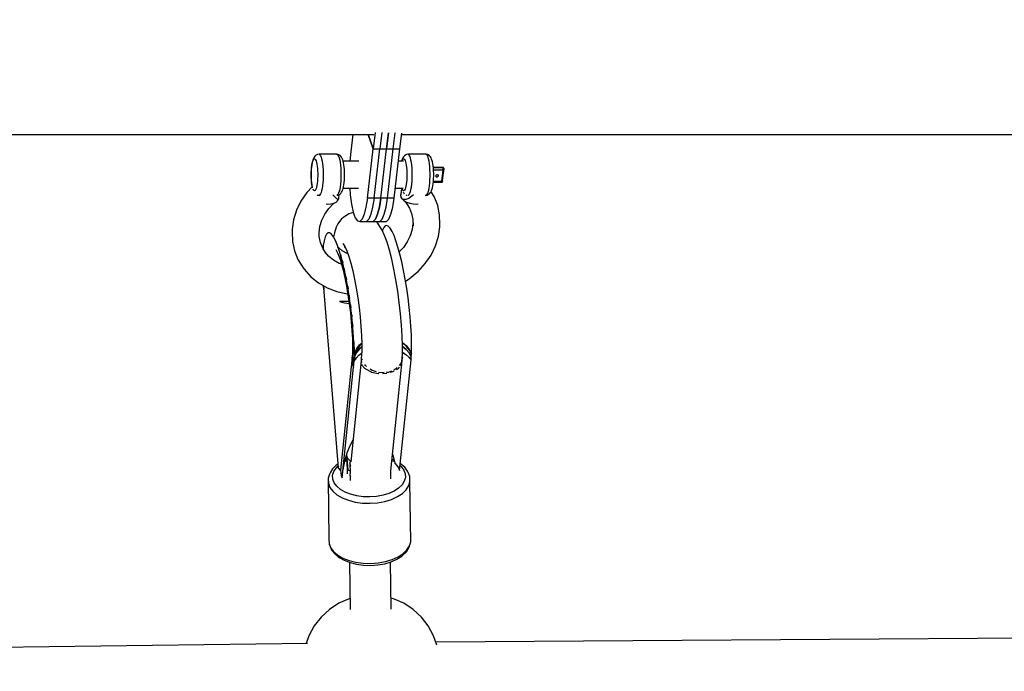
# Model space of a CAD drawing. Units: millimetres. Extents: x -853 to 20883, y -1041 to 16466.
# Drawn here: x 5811 to 6244, y 2732 to 3018 of the extents above; entities that cross this region are included whole.
import ezdxf

# ---------------------------------------------------------------- set-up
doc = ezdxf.new("R2010")
doc.units = ezdxf.units.MM
doc.linetypes.add('DASHEDX2', pattern=[38.1, 25.4, -12.7])
doc.layers.add('DAPHNE STREFA', color=7, linetype='DASHEDX2')
doc.layers.add('PV-52BC', color=7, linetype='Continuous')

msp = doc.modelspace()

# ---------------------------------------------------------------- linework, layer by layer
at = {"layer": 'DAPHNE STREFA', "ltscale": 50}
msp.add_circle((6346.79, 9265.7), 7200, dxfattribs=at)
at = {"layer": 'PV-52BC'}
for p, q in [((5735.77, 2967.97), (5941.56, 2967.97)), ((5941.56, 2967.97), (5966.73, 2967.97)), ((5957.46, 2967.97), (5956.57, 2960.48)), ((5964.21, 2967.97), (5966.47, 2961.63)), ((5966.47, 2961.63), (5964.21, 2967.97)), ((5967.33, 2968.8), (5966.47, 2961.63)), ((5970.26, 2968.74), (5969.41, 2961.63)), ((5970.26, 2968.74), (5969.41, 2961.63)), ((5973.19, 2968.69), (5972.35, 2961.63)), ((5972.35, 2961.63), (5973.19, 2968.69)), ((5975.28, 2961.63), (5976.11, 2968.63)), ((5975.28, 2961.63), (5976.11, 2968.63)), ((5978.22, 2961.63), (5979.04, 2968.58)), ((5978.97, 2967.97), (6152.11, 2967.97)), ((6152.11, 2967.97), (6340.79, 2967.97)), ((5963.9, 2939.98), (5966.47, 2961.63)), ((5966.47, 2961.63), (5972.35, 2961.63)), ((5966.47, 2961.63), (5972.35, 2961.63)), ((5966.83, 2939.98), (5969.41, 2961.63)), ((5966.83, 2939.98), (5969.41, 2961.63)), ((5969.41, 2961.63), (5975.28, 2961.63)), ((5969.41, 2961.63), (5975.28, 2961.63)), ((5969.41, 2961.63), (5975.28, 2961.63)), ((5969.41, 2961.63), (5975.28, 2961.63)), ((5969.77, 2939.98), (5972.35, 2961.63)), ((5969.77, 2939.98), (5972.35, 2961.63)), ((5972.35, 2961.63), (5978.22, 2961.63)), ((5972.35, 2961.63), (5978.22, 2961.63)), ((5972.7, 2939.98), (5975.28, 2961.63)), ((5972.7, 2939.98), (5975.28, 2961.63)), ((5975.64, 2939.98), (5978.22, 2961.63)), ((5939.99, 2956.82), (5939.83, 2956.28)), ((5940.22, 2957.46), (5939.99, 2956.82)), ((5940.05, 2956.56), (5940.26, 2956.96)), ((5940.47, 2957.92), (5940.22, 2957.46)), ((5940.26, 2956.96), (5940.49, 2957.18)), ((5940.87, 2958.43), (5940.47, 2957.92)), ((5940.49, 2957.18), (5940.72, 2957.23)), ((5940.72, 2957.23), (5940.95, 2957.09)), ((5941.15, 2958.7), (5940.87, 2958.43)), ((5940.95, 2957.09), (5941.18, 2956.78)), ((5941.73, 2959.05), (5941.15, 2958.7)), ((5941.18, 2956.78), (5941.39, 2956.3)), ((5942.03, 2959.11), (5941.73, 2959.05)), ((5942.7, 2959.23), (5942.03, 2959.11)), ((5950.37, 2959.23), (5942.7, 2959.23)), ((5942.7, 2959.23), (5942.99, 2959.05)), ((5942.99, 2959.05), (5943.28, 2958.65)), ((5943.28, 2958.65), (5943.55, 2958.03)), ((5943.55, 2958.03), (5943.8, 2957.2)), ((5943.8, 2957.2), (5944.01, 2956.2)), ((5950.37, 2959.23), (5950.67, 2959.17)), ((5951.05, 2959.11), (5950.37, 2959.23)), ((5950.67, 2959.17), (5950.97, 2958.88)), ((5950.97, 2958.88), (5951.25, 2958.36)), ((5951.34, 2959.05), (5951.05, 2959.11)), ((5951.25, 2958.36), (5951.5, 2957.64)), ((5951.92, 2958.7), (5951.34, 2959.05)), ((5951.5, 2957.64), (5951.74, 2956.72)), ((5952.2, 2958.43), (5951.92, 2958.7)), ((5952.6, 2957.92), (5952.2, 2958.43)), ((5952.85, 2957.46), (5952.6, 2957.92)), ((5953.08, 2956.82), (5952.85, 2957.46)), ((5953.24, 2956.28), (5953.08, 2956.82)), ((5956.57, 2960.48), (5956.2, 2956.23)), ((5979.24, 2957.16), (5979.02, 2956.43)), ((5979.08, 2956.3), (5979.29, 2956.78)), ((5979.48, 2957.71), (5979.24, 2957.16)), ((5979.29, 2956.78), (5979.52, 2957.09)), ((5979.74, 2958.07), (5979.48, 2957.71)), ((5979.52, 2957.09), (5979.75, 2957.23)), ((5980.15, 2958.59), (5979.74, 2958.07)), ((5979.75, 2957.23), (5979.98, 2957.18)), ((5979.98, 2957.18), (5980.21, 2956.96)), ((5980.73, 2958.93), (5980.15, 2958.59)), ((5980.21, 2956.96), (5980.42, 2956.56)), ((5981.02, 2959.11), (5980.73, 2958.93)), ((5981.69, 2959.23), (5981.02, 2959.11)), ((5981.99, 2959.17), (5981.69, 2959.23)), ((5989.66, 2959.23), (5981.69, 2959.23)), ((5982.28, 2958.88), (5981.99, 2959.17)), ((5982.56, 2958.36), (5982.28, 2958.88)), ((5982.82, 2957.64), (5982.56, 2958.36)), ((5983.05, 2956.72), (5982.82, 2957.64)), ((5989.96, 2959.05), (5989.66, 2959.23)), ((5990.33, 2959.11), (5989.66, 2959.23)), ((5990.25, 2958.65), (5989.96, 2959.05)), ((5990.52, 2958.03), (5990.25, 2958.65)), ((5990.63, 2958.93), (5990.33, 2959.11)), ((5990.76, 2957.2), (5990.52, 2958.03)), ((5991.2, 2958.59), (5990.63, 2958.93)), ((5990.98, 2956.2), (5990.76, 2957.2)), ((5991.61, 2958.07), (5991.2, 2958.59)), ((5991.87, 2957.71), (5991.61, 2958.07)), ((5992.11, 2957.16), (5991.87, 2957.71)), ((5992.33, 2956.43), (5992.11, 2957.16)), ((5939.26, 2952.56), (5939.2, 2951.41)), ((5939.24, 2951.36), (5939.3, 2952.45)), ((5939.35, 2953.65), (5939.26, 2952.56)), ((5939.3, 2952.45), (5939.39, 2953.49)), ((5939.48, 2954.65), (5939.35, 2953.65)), ((5939.39, 2953.49), (5939.51, 2954.44)), ((5939.64, 2955.53), (5939.48, 2954.65)), ((5939.51, 2954.44), (5939.66, 2955.28)), ((5939.83, 2956.28), (5939.64, 2955.53)), ((5939.66, 2955.28), (5939.84, 2955.99)), ((5939.84, 2955.99), (5940.05, 2956.56)), ((5941.39, 2956.3), (5941.58, 2955.66)), ((5941.58, 2955.66), (5941.75, 2954.87)), ((5941.75, 2954.87), (5941.89, 2953.97)), ((5941.89, 2953.97), (5941.99, 2952.98)), ((5941.99, 2952.98), (5942.07, 2951.91)), ((5944.01, 2956.2), (5944.19, 2955.04)), ((5944.19, 2955.04), (5944.33, 2953.76)), ((5944.33, 2953.76), (5944.42, 2952.39)), ((5951.74, 2956.72), (5951.93, 2955.64)), ((5951.93, 2955.64), (5952.09, 2954.42)), ((5952.09, 2954.42), (5952.21, 2953.08)), ((5952.21, 2953.08), (5952.28, 2951.68)), ((5953.43, 2955.53), (5953.24, 2956.28)), ((5960.2, 2956.23), (5953.25, 2956.23)), ((5953.59, 2954.65), (5953.43, 2955.53)), ((5953.72, 2953.65), (5953.59, 2954.65)), ((5953.81, 2952.56), (5953.72, 2953.65)), ((5953.87, 2951.41), (5953.81, 2952.56)), ((5979.77, 2956.23), (5977.57, 2956.23)), ((5979.02, 2956.43), (5978.97, 2956.23)), ((5979.06, 2956.23), (5979.08, 2956.3)), ((5980.42, 2956.56), (5980.62, 2955.99)), ((5980.62, 2955.99), (5980.8, 2955.28)), ((5980.8, 2955.28), (5980.96, 2954.44)), ((5980.96, 2954.44), (5981.08, 2953.49)), ((5981.08, 2953.49), (5981.17, 2952.45)), ((5981.17, 2952.45), (5981.23, 2951.36)), ((5983.25, 2955.64), (5983.05, 2956.72)), ((5983.41, 2954.42), (5983.25, 2955.64)), ((5983.52, 2953.08), (5983.41, 2954.42)), ((5983.59, 2951.68), (5983.52, 2953.08)), ((5991.16, 2955.04), (5990.98, 2956.2)), ((5991.3, 2953.76), (5991.16, 2955.04)), ((5991.39, 2952.39), (5991.3, 2953.76)), ((5992.48, 2955.92), (5992.33, 2956.43)), ((5992.65, 2955.11), (5992.48, 2955.92)), ((5992.8, 2954.16), (5992.65, 2955.11)), ((5992.91, 2953.11), (5992.8, 2954.16)), ((5996.91, 2953.48), (5992.87, 2953.48)), ((5992.88, 2953.4), (5994.44, 2953.4)), ((5994.32, 2953.25), (5992.9, 2953.25)), ((5992.99, 2951.99), (5992.91, 2953.11)), ((5997.03, 2953.25), (5994.32, 2953.25)), ((5994.44, 2953.4), (5996.98, 2953.4)), ((5996.91, 2953.48), (5996.98, 2953.4)), ((5997.01, 2953.48), (5996.91, 2953.48)), ((5996.98, 2953.4), (5997.26, 2953.33)), ((5996.98, 2953.4), (5997.03, 2953.25)), ((5997.17, 2953.42), (5997.01, 2953.48)), ((5997.31, 2953.18), (5997.03, 2953.25)), ((5997.03, 2953.25), (5997.07, 2953.03)), ((5997.07, 2953.03), (5997.09, 2952.89)), ((5997.09, 2952.73), (5997.07, 2952.43)), ((5997.07, 2952.43), (5997.35, 2952.47)), ((5997.09, 2952.89), (5997.09, 2952.73)), ((5997.25, 2953.37), (5997.17, 2953.42)), ((5997.24, 2950.13), (5997.55, 2952.73)), ((5997.39, 2953.24), (5997.25, 2953.37)), ((5997.26, 2953.33), (5997.45, 2953.14)), ((5997.43, 2953.1), (5997.31, 2953.18)), ((5997.35, 2952.47), (5997.46, 2952.52)), ((5997.45, 2953.14), (5997.39, 2953.24)), ((5997.51, 2952.99), (5997.43, 2953.1)), ((5997.51, 2952.99), (5997.45, 2953.14)), ((5997.46, 2952.52), (5997.53, 2952.58)), ((5997.56, 2952.82), (5997.51, 2952.99)), ((5997.53, 2952.58), (5997.55, 2952.73)), ((5997.55, 2952.73), (5997.56, 2952.82)), ((5939.2, 2951.41), (5939.18, 2950.23)), ((5939.18, 2950.23), (5939.2, 2949.05)), ((5939.2, 2949.05), (5939.26, 2947.91)), ((5939.22, 2950.23), (5939.24, 2951.36)), ((5939.24, 2949.11), (5939.22, 2950.23)), ((5939.3, 2948.02), (5939.24, 2949.11)), ((5942.07, 2948.56), (5941.99, 2947.49)), ((5942.07, 2951.91), (5942.1, 2950.8)), ((5942.1, 2949.67), (5942.07, 2948.56)), ((5942.1, 2950.8), (5942.1, 2949.67)), ((5944.42, 2952.39), (5944.47, 2950.96)), ((5944.47, 2949.51), (5944.42, 2948.08)), ((5944.47, 2950.96), (5944.47, 2949.51)), ((5952.28, 2948.79), (5952.21, 2947.38)), ((5952.28, 2951.68), (5952.31, 2950.23)), ((5952.31, 2950.23), (5952.28, 2948.79)), ((5953.81, 2947.91), (5953.87, 2949.05)), ((5953.89, 2950.23), (5953.87, 2951.41)), ((5953.87, 2949.05), (5953.89, 2950.23)), ((5981.23, 2949.11), (5981.17, 2948.02)), ((5981.23, 2951.36), (5981.25, 2950.23)), ((5981.25, 2950.23), (5981.23, 2949.11)), ((5983.52, 2947.38), (5983.59, 2948.79)), ((5983.62, 2950.23), (5983.59, 2951.68)), ((5983.59, 2948.79), (5983.62, 2950.23)), ((5991.44, 2950.96), (5991.39, 2952.39)), ((5991.39, 2948.08), (5991.44, 2949.51)), ((5991.44, 2949.51), (5991.44, 2950.96)), ((5992.91, 2947.35), (5992.99, 2948.47)), ((5992.96, 2952.43), (5997.07, 2952.43)), ((5993.03, 2950.82), (5992.99, 2951.99)), ((5992.99, 2948.47), (5993.03, 2949.64)), ((5993.03, 2949.64), (5993.03, 2950.82)), ((5993.93, 2949.83), (5994.04, 2950.09)), ((5993.98, 2949.57), (5993.93, 2949.83)), ((5993.98, 2949.57), (5994.17, 2949.38)), ((5994.04, 2950.09), (5994.28, 2950.28)), ((5994.19, 2950.07), (5994.05, 2950.1)), ((5994.17, 2949.38), (5994.46, 2949.32)), ((5994.49, 2950.13), (5994.19, 2950.07)), ((5994.28, 2950.28), (5994.58, 2950.35)), ((5994.46, 2949.32), (5994.76, 2949.38)), ((5994.72, 2950.32), (5994.49, 2950.13)), ((5994.58, 2950.35), (5994.87, 2950.28)), ((5994.76, 2949.38), (5995, 2949.57)), ((5994.87, 2950.28), (5995.06, 2950.09)), ((5995, 2949.57), (5995.11, 2949.83)), ((5995.11, 2949.83), (5995.06, 2950.09)), ((5997.07, 2952.43), (5996.46, 2947.24)), ((5996.94, 2947.54), (5997.24, 2950.13)), ((5939.64, 2944.96), (5937.33, 2942.45)), ((5939.26, 2947.91), (5939.35, 2946.82)), ((5939.39, 2946.98), (5939.3, 2948.02)), ((5939.35, 2946.82), (5939.48, 2945.82)), ((5939.51, 2946.03), (5939.39, 2946.98)), ((5939.48, 2945.82), (5939.64, 2944.93)), ((5939.66, 2945.18), (5939.51, 2946.03)), ((5939.64, 2944.93), (5939.69, 2944.75)), ((5939.83, 2944.52), (5939.66, 2945.18)), ((5940.26, 2943.51), (5940.06, 2943.88)), ((5941.39, 2944.17), (5941.18, 2943.69)), ((5941.58, 2944.81), (5941.39, 2944.17)), ((5941.75, 2945.59), (5941.58, 2944.81)), ((5941.89, 2946.49), (5941.75, 2945.59)), ((5941.99, 2947.49), (5941.89, 2946.49)), ((5944.01, 2944.26), (5943.8, 2943.26)), ((5944.19, 2945.42), (5944.01, 2944.26)), ((5944.33, 2946.71), (5944.19, 2945.42)), ((5944.42, 2948.08), (5944.33, 2946.71)), ((5951.93, 2944.83), (5951.74, 2943.74)), ((5952.09, 2946.05), (5951.93, 2944.83)), ((5952.21, 2947.38), (5952.09, 2946.05)), ((5953.08, 2943.65), (5953.24, 2944.19)), ((5953.24, 2944.19), (5953.43, 2944.93)), ((5953.27, 2944.3), (5960.04, 2944.3)), ((5953.43, 2944.93), (5953.59, 2945.82)), ((5953.59, 2945.82), (5953.72, 2946.82)), ((5953.72, 2946.82), (5953.81, 2947.91)), ((5956.22, 2944.3), (5956.41, 2941.44)), ((5976.15, 2944.3), (5979.61, 2944.3)), ((5978.93, 2944.3), (5978.58, 2941.38)), ((5978.95, 2944.3), (5978.96, 2944.26)), ((5979.08, 2944.17), (5979.04, 2944.3)), ((5979.4, 2943.51), (5979.08, 2944.17)), ((5980.42, 2943.91), (5980.21, 2943.51)), ((5980.62, 2944.47), (5980.42, 2943.91)), ((5980.8, 2945.18), (5980.62, 2944.47)), ((5980.96, 2946.03), (5980.8, 2945.18)), ((5981.08, 2946.98), (5980.96, 2946.03)), ((5981.17, 2948.02), (5981.08, 2946.98)), ((5983.05, 2943.74), (5983.25, 2944.83)), ((5983.25, 2944.83), (5983.41, 2946.05)), ((5983.41, 2946.05), (5983.52, 2947.38)), ((5990.76, 2943.26), (5990.98, 2944.26)), ((5990.98, 2944.26), (5991.16, 2945.42)), ((5991.16, 2945.42), (5991.3, 2946.71)), ((5991.3, 2946.71), (5991.39, 2948.08)), ((5992.11, 2943.3), (5992.33, 2944.04)), ((5992.33, 2944.04), (5992.48, 2944.54)), ((5992.48, 2944.54), (5992.65, 2945.36)), ((5992.65, 2945.36), (5992.8, 2946.31)), ((5992.8, 2946.31), (5992.91, 2947.35)), ((5992.87, 2946.94), (5996.35, 2946.94)), ((5993.92, 2947.24), (5992.9, 2947.24)), ((5996.46, 2947.24), (5993.92, 2947.24)), ((5996.35, 2946.94), (5996.54, 2946.97)), ((5996.38, 2946.96), (5996.35, 2946.94)), ((5996.41, 2947.02), (5996.38, 2946.96)), ((5996.46, 2947.24), (5996.41, 2947.02)), ((5996.73, 2947.28), (5996.46, 2947.24)), ((5996.54, 2946.97), (5996.7, 2947.05)), ((5996.7, 2947.05), (5996.83, 2947.19)), ((5996.84, 2947.32), (5996.73, 2947.28)), ((5996.83, 2947.19), (5996.9, 2947.35)), ((5996.91, 2947.39), (5996.84, 2947.32)), ((5996.9, 2947.35), (5996.94, 2947.44)), ((5996.94, 2947.54), (5996.91, 2947.39)), ((5996.94, 2947.44), (5996.94, 2947.54)), ((5937.33, 2942.45), (5934.73, 2938.68)), ((5940.49, 2943.28), (5940.26, 2943.51)), ((5940.72, 2943.24), (5940.49, 2943.28)), ((5940.95, 2943.37), (5940.72, 2943.24)), ((5941.18, 2943.69), (5940.95, 2943.37)), ((5941.88, 2941.39), (5942.03, 2941.36)), ((5942.03, 2941.36), (5942.7, 2941.24)), ((5942.99, 2941.41), (5942.7, 2941.24)), ((5942.7, 2941.24), (5943.13, 2941.24)), ((5943.28, 2941.82), (5942.99, 2941.41)), ((5943.55, 2942.44), (5943.28, 2941.82)), ((5943.8, 2943.26), (5943.55, 2942.44)), ((5949.55, 2940.54), (5948.74, 2941.43)), ((5950.5, 2939.7), (5949.55, 2940.54)), ((5950.67, 2941.3), (5950.44, 2941.25)), ((5951.14, 2939.38), (5950.5, 2939.7)), ((5950.97, 2941.59), (5950.67, 2941.3)), ((5950.68, 2941.29), (5951.05, 2941.36)), ((5951.25, 2942.1), (5950.97, 2941.59)), ((5950.99, 2938.91), (5951.25, 2939.48)), ((5951.05, 2941.36), (5951.34, 2941.42)), ((5951.14, 2939.38), (5951.4, 2939.63)), ((5951.5, 2942.83), (5951.25, 2942.1)), ((5951.34, 2941.42), (5951.92, 2941.76)), ((5951.34, 2939.83), (5951.54, 2941.54)), ((5951.4, 2939.63), (5951.34, 2939.88)), ((5951.74, 2943.74), (5951.5, 2942.83)), ((5951.92, 2941.76), (5952.2, 2942.04)), ((5952.2, 2942.04), (5952.6, 2942.55)), ((5952.6, 2942.55), (5952.85, 2943.01)), ((5952.85, 2943.01), (5953.08, 2943.65)), ((5956.41, 2941.44), (5956.96, 2937.27)), ((5963.9, 2939.98), (5963.28, 2936.03)), ((5969.77, 2939.98), (5963.9, 2939.98)), ((5966.83, 2939.98), (5966.22, 2936.03)), ((5966.83, 2939.98), (5966.22, 2936.03)), ((5972.7, 2939.98), (5966.83, 2939.98)), ((5972.7, 2939.98), (5966.83, 2939.98)), ((5969.77, 2939.98), (5969.16, 2936.03)), ((5969.16, 2936.03), (5969.77, 2939.98)), ((5975.64, 2939.98), (5969.77, 2939.98)), ((5972.09, 2936.03), (5972.7, 2939.98)), ((5972.09, 2936.03), (5972.7, 2939.98)), ((5975.03, 2936.03), (5975.64, 2939.98)), ((5978.54, 2941.76), (5978.51, 2941.38)), ((5978.51, 2941.38), (5978.51, 2941.07)), ((5978.51, 2941.07), (5978.52, 2940.91)), ((5978.52, 2940.91), (5978.53, 2940.87)), ((5978.53, 2940.87), (5978.53, 2940.82)), ((5978.53, 2940.82), (5978.54, 2940.8)), ((5978.6, 2942.09), (5978.54, 2941.76)), ((5978.54, 2940.8), (5978.54, 2940.78)), ((5978.54, 2940.78), (5978.54, 2940.77)), ((5978.54, 2940.77), (5978.54, 2940.76)), ((5978.54, 2940.76), (5978.62, 2940.58)), ((5978.71, 2942.44), (5978.6, 2942.09)), ((5978.62, 2940.6), (5978.63, 2940.41)), ((5978.63, 2940.41), (5978.88, 2940.01)), ((5978.77, 2940.25), (5978.93, 2939.89)), ((5979.7, 2939.44), (5978.93, 2939.89)), ((5978.93, 2939.89), (5979.03, 2939.8)), ((5978.97, 2939.85), (5979.11, 2939.63)), ((5979.11, 2939.63), (5979.96, 2938.91)), ((5979.75, 2943.24), (5979.4, 2943.51)), ((5979.57, 2942.63), (5979.74, 2942.39)), ((5979.74, 2942.39), (5980.11, 2941.92)), ((5979.98, 2943.28), (5979.75, 2943.24)), ((5980.21, 2943.51), (5979.98, 2943.28)), ((5982.09, 2939.9), (5980.79, 2939.44)), ((5980.92, 2941.42), (5981.02, 2941.36)), ((5981.02, 2941.36), (5981.39, 2941.29)), ((5981.75, 2941.25), (5981.99, 2941.3)), ((5981.99, 2941.3), (5982.28, 2941.59)), ((5983.47, 2940.78), (5982.09, 2939.9)), ((5982.28, 2941.59), (5982.56, 2942.1)), ((5982.56, 2942.1), (5982.82, 2942.83)), ((5982.82, 2942.83), (5983.05, 2943.74)), ((5984.2, 2941.43), (5983.47, 2940.78)), ((5989.21, 2941.24), (5989.66, 2941.24)), ((5989.66, 2941.24), (5989.96, 2941.41)), ((5989.66, 2941.24), (5990.33, 2941.36)), ((5989.96, 2941.41), (5990.25, 2941.82)), ((5990.25, 2941.82), (5990.52, 2942.44)), ((5990.33, 2941.36), (5990.63, 2941.53)), ((5990.52, 2942.44), (5990.76, 2943.26)), ((5990.63, 2941.53), (5991.2, 2941.87)), ((5991.2, 2941.87), (5991.61, 2942.39)), ((5991.61, 2942.39), (5991.87, 2942.75)), ((5991.87, 2942.75), (5992.11, 2943.3)), ((5993.22, 2940.69), (5991.9, 2942.82)), ((5994.78, 2936.8), (5993.22, 2940.69)), ((5934.73, 2938.68), (5932.76, 2934.67)), ((5945.22, 2932.9), (5946.92, 2935.37)), ((5945.74, 2937.45), (5946.44, 2937.41)), ((5946.44, 2937.41), (5947.92, 2937.51)), ((5946.92, 2935.37), (5948.98, 2937.61)), ((5947.92, 2937.51), (5949.23, 2937.81)), ((5948.6, 2937.29), (5949.22, 2937.81)), ((5949.23, 2937.81), (5950.27, 2938.28)), ((5950.27, 2938.28), (5950.99, 2938.91)), ((5950.58, 2938.92), (5951.14, 2939.38)), ((5956.96, 2937.27), (5957.69, 2933.84)), ((5963.28, 2936.03), (5962.49, 2932.91)), ((5966.22, 2936.03), (5965.43, 2932.91)), ((5966.22, 2936.03), (5965.43, 2932.91)), ((5969.16, 2936.03), (5968.37, 2932.91)), ((5968.37, 2932.91), (5969.16, 2936.03)), ((5971.3, 2932.91), (5972.09, 2936.03)), ((5971.3, 2932.91), (5972.09, 2936.03)), ((5974.24, 2932.91), (5975.03, 2936.03)), ((5980.79, 2939.44), (5979.7, 2939.44)), ((5979.96, 2938.91), (5981.11, 2938.28)), ((5980.02, 2938.87), (5981.61, 2937.09)), ((5981.11, 2938.28), (5982.5, 2937.81)), ((5981.11, 2937.65), (5982.35, 2935.65)), ((5982.35, 2935.65), (5983.34, 2933.18)), ((5982.5, 2937.81), (5984.02, 2937.51)), ((5984.02, 2937.51), (5985.58, 2937.41)), ((5985.58, 2937.41), (5986.24, 2937.45)), ((5995.62, 2932.7), (5994.78, 2936.8)), ((5932.76, 2934.67), (5931.47, 2930.5)), ((5943.93, 2930.27), (5945.22, 2932.9)), ((5952.61, 2930.83), (5950.96, 2928.64)), ((5953.49, 2931.44), (5952.61, 2930.83)), ((5955.78, 2933.03), (5953.49, 2931.44)), ((5957.77, 2933.61), (5955.78, 2933.03)), ((5957.69, 2933.84), (5958.12, 2932.48)), ((5958.12, 2932.48), (5958.58, 2931.37)), ((5958.58, 2931.37), (5959.56, 2930)), ((5962.49, 2932.91), (5961.57, 2930.79)), ((5965.43, 2932.91), (5964.51, 2930.79)), ((5965.43, 2932.91), (5964.51, 2930.79)), ((5968.37, 2932.91), (5967.44, 2930.79)), ((5967.44, 2930.79), (5968.37, 2932.91)), ((5970.38, 2930.79), (5971.3, 2932.91)), ((5970.38, 2930.79), (5971.3, 2932.91)), ((5973.32, 2930.79), (5974.24, 2932.91)), ((5983.34, 2933.18), (5983.88, 2930.57)), ((5995.75, 2928.47), (5995.62, 2932.7)), ((5931.47, 2930.5), (5930.88, 2926.28)), ((5942.69, 2924.78), (5943.08, 2927.54)), ((5943.08, 2927.54), (5943.93, 2930.27)), ((5950.25, 2927.28), (5949.43, 2924.77)), ((5950.96, 2928.64), (5950.25, 2927.28)), ((5959.56, 2930), (5960.57, 2929.8)), ((5961.57, 2930.79), (5960.57, 2929.8)), ((5960.57, 2929.8), (5966.45, 2929.8)), ((5964.51, 2930.79), (5963.51, 2929.8)), ((5964.51, 2930.79), (5963.51, 2929.8)), ((5963.51, 2929.8), (5969.38, 2929.8)), ((5963.51, 2929.8), (5969.38, 2929.8)), ((5967.44, 2930.79), (5966.45, 2929.8)), ((5966.45, 2929.8), (5967.44, 2930.79)), ((5966.45, 2929.8), (5972.32, 2929.8)), ((5969.44, 2927.6), (5968.03, 2929.8)), ((5969.38, 2929.8), (5970.38, 2930.79)), ((5969.38, 2929.8), (5970.38, 2930.79)), ((5970.45, 2925.96), (5969.44, 2927.6)), ((5971.06, 2927.13), (5970.53, 2925.92)), ((5971.67, 2927.82), (5971.06, 2927.13)), ((5972.35, 2928), (5971.67, 2927.82)), ((5972.32, 2929.8), (5973.32, 2930.79)), ((5973.09, 2927.65), (5972.35, 2928)), ((5973.89, 2926.78), (5973.09, 2927.65)), ((5974.73, 2925.41), (5973.89, 2926.78)), ((5983.93, 2928.8), (5983.56, 2926.16)), ((5983.88, 2930.57), (5983.96, 2927.88)), ((5995.17, 2923.2), (5995.76, 2927.42)), ((5995.76, 2927.42), (5995.75, 2928.47)), ((5930.88, 2926.28), (5930.89, 2925.24)), ((5930.89, 2925.24), (5931.02, 2921)), ((5942.76, 2923.13), (5942.71, 2924.9)), ((5943.3, 2920.52), (5942.76, 2923.13)), ((5945.37, 2922.99), (5944.9, 2921.31)), ((5945.94, 2924.12), (5945.37, 2922.99)), ((5946.6, 2924.7), (5945.94, 2924.12)), ((5947.33, 2924.72), (5946.6, 2924.7)), ((5948.13, 2924.16), (5947.33, 2924.72)), ((5948.97, 2923.05), (5948.13, 2924.16)), ((5949.43, 2924.77), (5948.96, 2923.07)), ((5949.86, 2921.39), (5948.97, 2923.05)), ((5971.49, 2923.65), (5970.45, 2925.96)), ((5970.53, 2925.92), (5970.51, 2925.82)), ((5972.54, 2920.71), (5971.49, 2923.65)), ((5975.59, 2923.56), (5974.73, 2925.41)), ((5976.46, 2921.25), (5975.59, 2923.56)), ((5982.72, 2923.43), (5981.43, 2920.8)), ((5983.56, 2926.16), (5982.72, 2923.43)), ((5993.88, 2919.03), (5995.17, 2923.2)), ((5931.02, 2921), (5931.87, 2916.9)), ((5944.29, 2918.05), (5943.3, 2920.52)), ((5945.71, 2915.77), (5944.29, 2918.05)), ((5944.54, 2919.13), (5944.42, 2917.84)), ((5944.9, 2921.31), (5944.54, 2919.13)), ((5950.76, 2919.23), (5949.86, 2921.39)), ((5951.67, 2916.59), (5950.76, 2919.23)), ((5951.23, 2918.21), (5950.99, 2918.57)), ((5952.83, 2916.88), (5951.03, 2918.51)), ((5953.12, 2920.12), (5953.97, 2918.75)), ((5953.83, 2918.58), (5954.2, 2918.22)), ((5953.97, 2918.75), (5954.84, 2916.81)), ((5973.59, 2917.21), (5972.54, 2920.71)), ((5977.33, 2918.52), (5976.46, 2921.25)), ((5978.19, 2915.42), (5977.33, 2918.52)), ((5979.73, 2918.34), (5977.93, 2916.38)), ((5981.43, 2920.8), (5979.73, 2918.34)), ((5991.91, 2915.02), (5993.88, 2919.03)), ((5931.87, 2916.9), (5933.42, 2913.02)), ((5946.87, 2914.55), (5945.53, 2916.05)), ((5949.07, 2912.78), (5946.87, 2914.55)), ((5950.1, 2917.4), (5950.82, 2916.04)), ((5950.82, 2916.04), (5951.56, 2914.28)), ((5951.56, 2914.28), (5952.04, 2912.89)), ((5951.63, 2914.3), (5952.45, 2911.52)), ((5952.57, 2913.53), (5951.67, 2916.59)), ((5952.08, 2915.25), (5952.22, 2914.74)), ((5952.72, 2913.18), (5952.08, 2915.25)), ((5952.14, 2915.01), (5952.17, 2914.9)), ((5952.21, 2914.76), (5952.21, 2914.76)), ((5955.28, 2915.59), (5952.83, 2916.88)), ((5954.84, 2916.81), (5955.73, 2914.34)), ((5955.26, 2915.64), (5955.12, 2915.67)), ((5955.73, 2914.34), (5956.61, 2911.39)), ((5974.6, 2913.21), (5973.59, 2917.21)), ((5979.02, 2911.99), (5978.19, 2915.42)), ((5989.31, 2911.25), (5991.91, 2915.02)), ((5933.42, 2913.02), (5935.64, 2909.44)), ((5935.64, 2909.44), (5936.31, 2908.61)), ((5951.58, 2911.36), (5949.07, 2912.78)), ((5952.58, 2910.97), (5951.58, 2911.36)), ((5952.45, 2911.52), (5953.24, 2908.39)), ((5953.45, 2910.09), (5952.57, 2913.53)), ((5952.82, 2912.54), (5952.93, 2912.15)), ((5952.93, 2912.15), (5953.09, 2911.5)), ((5954.28, 2906.33), (5953.45, 2910.09)), ((5956.61, 2911.39), (5957.46, 2908.04)), ((5975.57, 2908.82), (5974.6, 2913.21)), ((5979.8, 2908.29), (5979.02, 2911.99)), ((5986.14, 2907.8), (5989.31, 2911.25)), ((5936.31, 2908.61), (5939.12, 2905.46)), ((5939.12, 2905.46), (5942.47, 2902.77)), ((5953.24, 2908.39), (5954, 2904.97)), ((5953.66, 2909.14), (5953.76, 2908.73)), ((5953.76, 2908.73), (5953.93, 2907.93)), ((5954, 2904.97), (5954.71, 2901.33)), ((5955.06, 2902.32), (5954.28, 2906.33)), ((5954.46, 2905.44), (5954.54, 2905.04)), ((5954.54, 2905.04), (5954.72, 2904.11)), ((5957.46, 2908.04), (5958.27, 2904.35)), ((5976.45, 2904.11), (5975.57, 2908.82)), ((5980.53, 2904.38), (5979.8, 2908.29)), ((5982.19, 2904.53), (5985.75, 2907.47)), ((5985.75, 2907.47), (5986.14, 2907.8)), ((5942.47, 2902.77), (5946.3, 2900.59)), ((5944.5, 2901.61), (5944.52, 2901.24)), ((5944.52, 2901.24), (5944.55, 2900.83)), ((5944.55, 2900.83), (5944.66, 2900.35)), ((5944.59, 2900.65), (5951.12, 2821.59)), ((5944.72, 2901.13), (5944.69, 2901.5)), ((5944.69, 2901.5), (5944.82, 2899.9)), ((5944.82, 2899.9), (5944.72, 2901.13)), ((5946.3, 2900.59), (5950.52, 2898.97)), ((5954.71, 2901.33), (5955.36, 2897.52)), ((5955.78, 2898.12), (5955.06, 2902.32)), ((5955.2, 2901.51), (5955.27, 2901.14)), ((5955.27, 2901.14), (5955.44, 2900.1)), ((5958.27, 2904.35), (5959.01, 2900.39)), ((5977.25, 2899.19), (5976.45, 2904.11)), ((5981.2, 2900.32), (5980.53, 2904.38)), ((5980.67, 2903.57), (5982.19, 2904.53)), ((5944.66, 2900.35), (5944.73, 2900.13)), ((5944.73, 2900.13), (5944.82, 2899.9)), ((5950.52, 2898.97), (5955.03, 2897.96)), ((5955.03, 2897.96), (5955.29, 2897.94)), ((5955.36, 2897.52), (5955.93, 2893.6)), ((5956.41, 2893.81), (5955.78, 2898.12)), ((5955.88, 2897.4), (5955.93, 2897.08)), ((5955.93, 2897.08), (5956.09, 2895.98)), ((5959.01, 2900.39), (5959.68, 2896.26)), ((5959.68, 2896.26), (5960.25, 2892.04)), ((5977.93, 2894.16), (5977.25, 2899.19)), ((5981.79, 2896.17), (5981.2, 2900.32)), ((5951.7, 2894.59), (5955.77, 2894.69)), ((5951.7, 2894.59), (5952.71, 2894.29)), ((5952.69, 2894.58), (5951.7, 2894.59)), ((5953.73, 2894.6), (5952.69, 2894.58)), ((5952.71, 2894.29), (5953.79, 2894.03)), ((5954.8, 2894.63), (5953.73, 2894.6)), ((5953.79, 2894.03), (5954.87, 2893.84)), ((5955.77, 2894.68), (5954.8, 2894.63)), ((5954.87, 2893.84), (5955.92, 2893.71)), ((5955.93, 2893.6), (5956.42, 2889.65)), ((5956.95, 2889.46), (5956.41, 2893.81)), ((5956.49, 2893.19), (5956.52, 2892.94)), ((5956.52, 2892.94), (5956.66, 2891.84)), ((5960.25, 2892.04), (5960.72, 2887.82)), ((5978.49, 2889.14), (5977.93, 2894.16)), ((5982.29, 2891.99), (5981.79, 2896.17)), ((5982.7, 2887.86), (5982.29, 2891.99)), ((5956.42, 2889.65), (5956.82, 2885.74)), ((5957.39, 2885.15), (5956.95, 2889.46)), ((5957, 2888.94), (5957.02, 2888.77)), ((5957.02, 2888.77), (5957.12, 2887.79)), ((5960.72, 2887.82), (5961.08, 2883.69)), ((5978.91, 2884.22), (5978.49, 2889.14)), ((5983.01, 2883.84), (5982.7, 2887.86)), ((5956.82, 2885.74), (5957.13, 2881.92)), ((5957.73, 2880.95), (5957.39, 2885.15)), ((5957.43, 2884.73), (5957.43, 2884.65)), ((5957.43, 2884.65), (5957.48, 2884.01)), ((5961.08, 2883.69), (5961.31, 2879.74)), ((5979.19, 2879.52), (5978.91, 2884.22)), ((5983.21, 2879.99), (5983.01, 2883.84)), ((5957.13, 2881.92), (5957.33, 2878.27)), ((5957.95, 2876.93), (5957.73, 2880.95)), ((5961.31, 2879.74), (5961.42, 2876.05)), ((5979.32, 2875.13), (5979.19, 2879.52)), ((5983.32, 2875.61), (5983.21, 2879.99)), ((5957.33, 2878.27), (5957.42, 2874.84)), ((5957.42, 2874.84), (5957.41, 2871.7)), ((5958.06, 2872.46), (5957.95, 2876.93)), ((5958.04, 2873.19), (5957.95, 2876.77)), ((5957.95, 2876.77), (5958.05, 2872.46)), ((5957.98, 2875.65), (5957.99, 2875.16)), ((5959.28, 2874.04), (5960.48, 2875.61)), ((5960.59, 2875.31), (5959.35, 2873.74)), ((5961.41, 2874.68), (5960.44, 2873.87)), ((5960.44, 2873.87), (5961.41, 2874.68)), ((5960.48, 2875.61), (5961.41, 2876.43)), ((5961.42, 2876.02), (5960.59, 2875.31)), ((5961.42, 2876.05), (5961.4, 2872.7)), ((5979.27, 2876.65), (5979.35, 2876.6)), ((5979.42, 2876.3), (5979.28, 2876.39)), ((5979.29, 2871.15), (5979.32, 2875.13)), ((5980.93, 2873.57), (5979.32, 2874.9)), ((5979.32, 2874.9), (5980.93, 2873.57)), ((5979.35, 2876.6), (5981.02, 2875.12)), ((5981.07, 2874.88), (5979.42, 2876.3)), ((5981.02, 2875.12), (5982.3, 2873.52)), ((5982.38, 2873.25), (5981.07, 2874.88)), ((5983.26, 2871.68), (5983.32, 2875.61)), ((5957.41, 2872.25), (5957.27, 2870.18)), ((5957.99, 2868.46), (5958.06, 2872.46)), ((5958.37, 2870.69), (5958.01, 2869.2)), ((5958.01, 2869.2), (5958.37, 2870.69)), ((5958.03, 2870.5), (5958.43, 2872.24)), ((5958.05, 2872.54), (5958.04, 2873.19)), ((5958.06, 2872.39), (5958.05, 2872.44)), ((5958.05, 2872.43), (5958.06, 2872.39)), ((5958.5, 2872), (5958.06, 2870.15)), ((5959.21, 2872.36), (5958.37, 2870.69)), ((5958.37, 2870.69), (5959.21, 2872.36)), ((5958.43, 2872.24), (5959.28, 2874.04)), ((5959.35, 2873.74), (5958.5, 2872)), ((5958.96, 2869.79), (5960.1, 2870.99)), ((5960.44, 2873.87), (5959.21, 2872.36)), ((5959.21, 2872.36), (5960.44, 2873.87)), ((5961.35, 2871.85), (5960.09, 2870.97)), ((5960.1, 2870.99), (5961.35, 2871.88)), ((5961.4, 2872.7), (5961.24, 2869.77)), ((5978.91, 2866.97), (5979.29, 2871.15)), ((5979.3, 2870.08), (5979.24, 2870.6)), ((5979.3, 2872.26), (5980.81, 2871.35)), ((5980.14, 2871.76), (5979.3, 2872.22)), ((5980.81, 2871.35), (5982.11, 2870.23)), ((5982.25, 2872.01), (5980.93, 2873.57)), ((5980.93, 2873.57), (5982.25, 2872.01)), ((5982.84, 2869.28), (5981.48, 2870.77)), ((5983.19, 2870.31), (5982.25, 2872.01)), ((5982.25, 2872.01), (5983.19, 2870.31)), ((5982.3, 2873.52), (5983.26, 2871.68)), ((5983.31, 2871.47), (5982.38, 2873.25)), ((5983.19, 2870.31), (5983.31, 2871.47)), ((5957.27, 2870.18), (5952.16, 2820.6)), ((5961.15, 2868.49), (5956.6, 2824.24)), ((5957.27, 2870.18), (5957.54, 2868.22)), ((5957.54, 2868.22), (5957.27, 2870.18)), ((5957.4, 2866.63), (5957.54, 2868.22)), ((5957.47, 2867.41), (5957.4, 2866.63)), ((5957.4, 2866.63), (5957.59, 2866.18)), ((5957.54, 2868.22), (5957.47, 2867.41)), ((5957.54, 2868.22), (5957.64, 2869.54)), ((5957.59, 2868.87), (5957.54, 2868.22)), ((5957.71, 2867.65), (5957.54, 2868.22)), ((5957.54, 2868.22), (5957.71, 2867.65)), ((5957.64, 2869.54), (5957.59, 2868.87)), ((5957.59, 2866.18), (5957.83, 2865.73)), ((5957.64, 2869.54), (5957.99, 2868.46)), ((5957.75, 2869.11), (5957.64, 2869.54)), ((5957.93, 2867.08), (5957.71, 2867.65)), ((5957.71, 2867.65), (5957.93, 2867.08)), ((5957.89, 2868.67), (5957.75, 2869.11)), ((5957.83, 2865.73), (5957.86, 2866.05)), ((5957.86, 2866.05), (5957.9, 2866.62)), ((5958.05, 2868.25), (5957.89, 2868.67)), ((5957.9, 2866.62), (5957.93, 2867.08)), ((5957.92, 2868.68), (5957.91, 2868.6)), ((5957.93, 2867.08), (5958.05, 2868.25)), ((5958.06, 2870.15), (5958.01, 2869.67)), ((5958.01, 2867.87), (5958.17, 2868.46)), ((5958.17, 2868.46), (5958.96, 2869.79)), ((5959.17, 2870.01), (5958.49, 2868.99)), ((5961.24, 2869.77), (5961.13, 2868.6)), ((5961.13, 2868.6), (5961.28, 2867.83)), ((5961.45, 2866.98), (5961.5, 2866.7)), ((5961.5, 2866.7), (5962.83, 2865.19)), ((5961.52, 2869.35), (5961.52, 2869.42)), ((5961.77, 2868.86), (5961.52, 2869.35)), ((5963.01, 2866.53), (5962.81, 2866.91)), ((5963.58, 2866.08), (5963.01, 2866.53)), ((5974.19, 2820.29), (5979.3, 2870.08)), ((5978.49, 2867.17), (5977.93, 2866.57)), ((5978.06, 2820.37), (5983.06, 2869)), ((5978.48, 2866.41), (5978.91, 2866.97)), ((5978.69, 2867.87), (5978.49, 2867.17)), ((5979.3, 2870.08), (5979.14, 2869.49)), ((5982.11, 2870.23), (5983.09, 2868.95)), ((5983.09, 2868.95), (5983.12, 2869.25)), ((5983.12, 2869.25), (5983.19, 2870.31)), ((5952.8, 2817.14), (5957.8, 2865.79)), ((5962.87, 2865.13), (5963.01, 2864.98)), ((5963.01, 2864.98), (5965.5, 2863.69)), ((5965.76, 2864.39), (5965.18, 2864.84)), ((5965.5, 2863.69), (5965.68, 2863.65)), ((5967.91, 2863.74), (5965.76, 2864.39)), ((5965.78, 2863.63), (5968.67, 2863.01)), ((5968.67, 2863.01), (5968.98, 2863.02)), ((5969.3, 2863.31), (5968.79, 2863.47)), ((5971.29, 2863.39), (5969.3, 2863.31)), ((5970.51, 2863.04), (5972.08, 2863.07)), ((5972.08, 2863.07), (5972.49, 2863.17)), ((5973.02, 2863.46), (5972.31, 2863.43)), ((5974.43, 2864.05), (5973.02, 2863.46)), ((5973.91, 2863.52), (5975.14, 2863.82)), ((5975.14, 2863.82), (5975.69, 2864.13)), ((5976.27, 2864.83), (5975.49, 2864.5)), ((5977.05, 2865.65), (5976.27, 2864.83)), ((5976.66, 2864.69), (5977.55, 2865.19)), ((5977.55, 2865.19), (5978.05, 2865.85)), ((5955.1, 2828.22), (5956.33, 2831.42)), ((5956.33, 2831.42), (5957.6, 2833.91)), ((5954.04, 2824.63), (5955.1, 2828.22)), ((5954.79, 2827.17), (5955.32, 2820.75)), ((5974.93, 2827.55), (5975.01, 2827.31)), ((5975.01, 2827.31), (5975.95, 2823.63)), ((5950.65, 2823), (5950.26, 2822.71)), ((5950.98, 2823.22), (5950.65, 2823)), ((5953.2, 2820.73), (5954.04, 2824.63)), ((5953.99, 2824.4), (5954.94, 2824.79)), ((5954.93, 2825.37), (5954.16, 2825.02)), ((5954.92, 2826.74), (5954.92, 2826.67)), ((5954.92, 2826.67), (5954.92, 2826.06)), ((5955.67, 2825.22), (5954.92, 2826.67)), ((5954.93, 2825.42), (5955.01, 2818.91)), ((5956.62, 2824.41), (5955.67, 2825.22)), ((5956.54, 2824.75), (5956.24, 2823.72)), ((5956.24, 2823.72), (5956.29, 2819.26)), ((5956.6, 2822.22), (5956.24, 2823.72)), ((5974.66, 2824.87), (5975.11, 2824.69)), ((5975.6, 2825), (5974.71, 2825.35)), ((5975.11, 2824.69), (5975.78, 2824.31)), ((5975.95, 2823.63), (5976.81, 2822.61)), ((5978.5, 2823.33), (5978.37, 2823.42)), ((5980.28, 2821.81), (5978.5, 2823.33)), ((5947.25, 2818.84), (5946.72, 2817)), ((5947.5, 2819.38), (5947.25, 2818.84)), ((5948.6, 2821.12), (5947.5, 2819.38)), ((5950.26, 2822.71), (5948.6, 2821.12)), ((5948.66, 2818.29), (5949.14, 2819.93)), ((5949.14, 2819.93), (5950.14, 2821.5)), ((5950.14, 2821.5), (5951.05, 2822.39)), ((5951.12, 2821.59), (5951.31, 2821.24)), ((5951.31, 2821.24), (5951.66, 2820.9)), ((5951.66, 2820.9), (5952.16, 2820.6)), ((5952.16, 2820.6), (5952.21, 2819.43)), ((5952.21, 2819.43), (5952.43, 2818.28)), ((5953.15, 2820.54), (5953.2, 2820.73)), ((5955.32, 2820.75), (5956.28, 2820.24)), ((5956.28, 2819.84), (5956.26, 2818.24)), ((5956.65, 2822.16), (5956.6, 2822.22)), ((5974.25, 2816.71), (5974.2, 2820.44)), ((5976.81, 2822.61), (5977.51, 2821.51)), ((5977.51, 2821.51), (5978.06, 2820.37)), ((5978.28, 2822.55), (5978.77, 2822.13)), ((5978.77, 2822.13), (5979.9, 2820.61)), ((5979.9, 2820.61), (5980.52, 2818.99)), ((5981.54, 2820.12), (5980.28, 2821.81)), ((5980.52, 2818.99), (5980.59, 2817.32)), ((5981.8, 2819.6), (5981.54, 2820.12)), ((5982.49, 2817.78), (5981.8, 2819.6)), ((5946.72, 2817), (5946.69, 2816.7)), ((5946.69, 2816.7), (5946.77, 2814.83)), ((5946.69, 2816.7), (5947.01, 2790.25)), ((5946.77, 2814.83), (5947.46, 2813)), ((5948.74, 2816.63), (5948.66, 2818.29)), ((5949.35, 2815.01), (5948.74, 2816.63)), ((5950.48, 2813.48), (5949.35, 2815.01)), ((5952.43, 2818.28), (5952.8, 2817.14)), ((5956.26, 2818.24), (5956.49, 2817.81)), ((5956.3, 2818.17), (5956.33, 2815.96)), ((5980.12, 2815.68), (5979.12, 2814.11)), ((5980.59, 2817.32), (5980.12, 2815.68)), ((5982.07, 2813.76), (5982.6, 2815.61)), ((5982.52, 2817.48), (5982.49, 2817.78)), ((5982.6, 2815.61), (5982.52, 2817.48)), ((5982.92, 2789.16), (5982.6, 2815.61)), ((5947.46, 2813), (5948.73, 2811.29)), ((5948.73, 2811.29), (5950.55, 2809.74)), ((5952.1, 2812.1), (5950.48, 2813.48)), ((5954.14, 2810.92), (5952.1, 2812.1)), ((5956.54, 2809.97), (5954.14, 2810.92)), ((5959.21, 2809.29), (5956.54, 2809.97)), ((5973.38, 2810.34), (5970.77, 2809.54)), ((5975.69, 2811.39), (5973.38, 2810.34)), ((5977.63, 2812.66), (5975.69, 2811.39)), ((5977.09, 2808.94), (5979.27, 2810.37)), ((5979.12, 2814.11), (5977.63, 2812.66)), ((5979.27, 2810.37), (5980.95, 2811.99)), ((5980.95, 2811.99), (5982.07, 2813.76)), ((5950.55, 2809.74), (5952.85, 2808.41)), ((5952.85, 2808.41), (5955.55, 2807.34)), ((5955.55, 2807.34), (5958.56, 2806.57)), ((5958.56, 2806.57), (5961.77, 2806.13)), ((5962.07, 2808.9), (5959.21, 2809.29)), ((5961.77, 2806.13), (5965.09, 2806.03)), ((5965.02, 2808.81), (5962.07, 2808.9)), ((5967.95, 2809.02), (5965.02, 2808.81)), ((5965.09, 2806.03), (5968.38, 2806.27)), ((5970.77, 2809.54), (5967.95, 2809.02)), ((5968.38, 2806.27), (5971.56, 2806.85)), ((5971.56, 2806.85), (5974.49, 2807.75)), ((5974.49, 2807.75), (5977.09, 2808.94)), ((5947.01, 2790.25), (5947.09, 2788.38)), ((5947.09, 2788.38), (5947.78, 2786.56)), ((5947.09, 2788.38), (5947.12, 2788.08)), ((5982.36, 2787.01), (5982.89, 2788.86)), ((5982.39, 2787.31), (5982.92, 2789.16)), ((5982.89, 2788.86), (5982.92, 2789.16)), ((5947.12, 2788.08), (5947.81, 2786.26)), ((5947.78, 2786.56), (5949.05, 2784.84)), ((5947.81, 2786.26), (5948.07, 2785.74)), ((5948.07, 2785.74), (5949.33, 2784.05)), ((5949.05, 2784.84), (5950.87, 2783.29)), ((5949.33, 2784.05), (5951.11, 2782.53)), ((5977.41, 2782.49), (5979.59, 2783.92)), ((5979.35, 2783.14), (5981.01, 2784.74)), ((5979.59, 2783.92), (5981.27, 2785.54)), ((5981.01, 2784.74), (5982.11, 2786.48)), ((5981.27, 2785.54), (5982.39, 2787.31)), ((5982.11, 2786.48), (5982.36, 2787.01)), ((5950.87, 2783.29), (5953.17, 2781.96)), ((5951.11, 2782.53), (5951.51, 2782.25)), ((5951.51, 2782.25), (5953.7, 2780.98)), ((5953.17, 2781.96), (5955.86, 2780.89)), ((5953.7, 2780.98), (5956.28, 2779.96)), ((5955.86, 2780.89), (5958.87, 2780.12)), ((5956.08, 2780.04), (5956.33, 2759.36)), ((5956.28, 2779.96), (5959.16, 2779.23)), ((5958.87, 2780.12), (5962.09, 2779.68)), ((5962.09, 2779.68), (5965.4, 2779.58)), ((5965.4, 2779.58), (5968.7, 2779.83)), ((5968.7, 2779.83), (5971.87, 2780.41)), ((5971.58, 2779.5), (5974.39, 2780.36)), ((5971.87, 2780.41), (5974.81, 2781.3)), ((5974.33, 2759.49), (5974.08, 2780.26)), ((5974.39, 2780.36), (5976.88, 2781.49)), ((5974.81, 2781.3), (5977.41, 2782.49)), ((5976.88, 2781.49), (5978.96, 2782.85)), ((5978.96, 2782.85), (5979.35, 2783.14)), ((5959.16, 2779.23), (5962.23, 2778.8)), ((5962.23, 2778.8), (5965.4, 2778.71)), ((5965.4, 2778.71), (5968.55, 2778.94)), ((5968.55, 2778.94), (5971.58, 2779.5)), ((5955.9, 2764.11), (5951.38, 2762.13)), ((5956.27, 2764.21), (5955.9, 2764.11)), ((5975.32, 2764.11), (5974.27, 2764.38)), ((5979.84, 2762.13), (5975.32, 2764.11)), ((5947.25, 2759.43), (5943.61, 2756.08)), ((5951.38, 2762.13), (5947.25, 2759.43)), ((5983.97, 2759.43), (5979.84, 2762.13)), ((5987.6, 2756.08), (5983.97, 2759.43)), ((5943.61, 2756.08), (5940.58, 2752.19)), ((5990.64, 2752.19), (5987.6, 2756.08)), ((5940.58, 2752.19), (5938.23, 2747.84)), ((5992.99, 2747.84), (5990.64, 2752.19)), ((5938.23, 2747.84), (5937.07, 2744.47)), ((5994.38, 2743.79), (5992.99, 2747.84)), ((6318.31, 2747.25), (5993.95, 2745.03)), ((5937.68, 2744.48), (5613.34, 2740.34))]:
    msp.add_line(p, q, dxfattribs=at)

doc.saveas('drawing.dxf')
